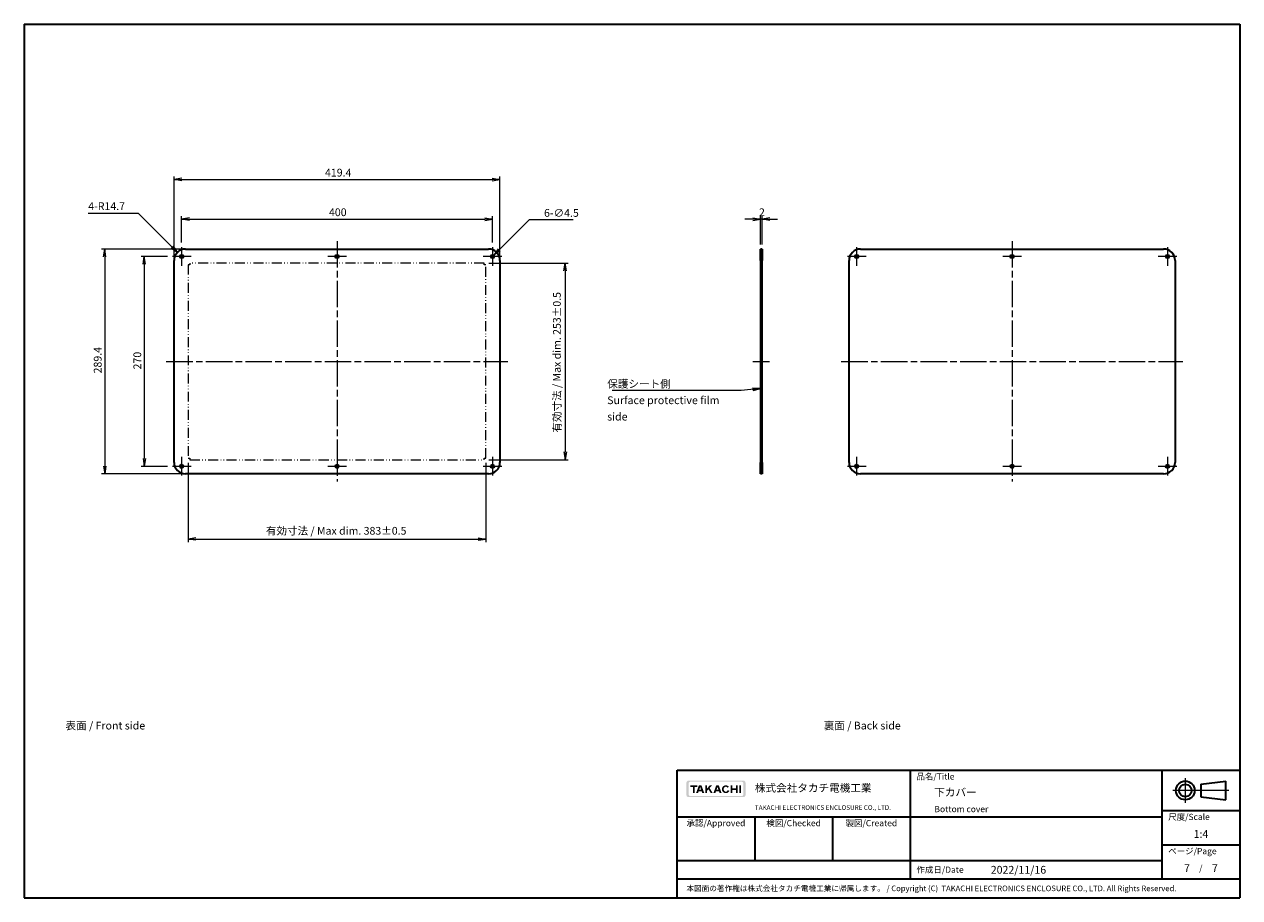
# Model space of a CAD drawing. Units: millimetres. Extents: x 87 to 11486, y 48 to 2015.
# Drawn here: x 9922 to 11486, y 48 to 1172 of the extents above; entities that cross this region are included whole.
import ezdxf
from ezdxf.enums import TextEntityAlignment as Align

# ---------------------------------------------------------------- set-up
doc = ezdxf.new("R2010")
doc.units = ezdxf.units.MM
doc.header["$LTSCALE"] = 6
doc.linetypes.add('CHAIN', pattern=[0.35429999999999995, 0.2362, -0.0295, 0.0591, -0.0295])
doc.linetypes.add('DASH_DOUBLE_DOT', pattern=[0.43979999999999997, 0.24, -0.06, 0.0098, -0.06, 0.01, -0.06])
doc.layers.get('Defpoints').update_dxf_attribs({"lineweight": 25})
for name, color, linetype, lineweight in [('Border (ISO)', 7, 'Continuous', 35), ('Center Mark (ISO)', 131, 'Continuous', 18), ('Centerline (ISO)', 131, 'Continuous', 18), ('Dimension (ISO)', 7, 'Continuous', 18), ('Dimension (ISO) @ 1', 7, 'Continuous', 18), ('Hatch (ISO)', 1, 'Continuous', 18), ('Sketch Geometry (ISO)', 7, 'Continuous', 18), ('Symbol (ISO)', 7, 'Continuous', 18), ('Symbol (ISO) @ 1', 7, 'Continuous', 18), ('Title (ISO)', 7, 'Continuous', 35), ('Visible (ISO)', 7, 'Continuous', 35), ('Visible Narrow (ISO)', 7, 'Continuous', 25)]:
    doc.layers.add(name, color=color, linetype=linetype, lineweight=lineweight)
doc.styles.add('Note Text (TK)', font='MS PGothic.ttf')
doc.styles.add('文字スタイル40', font='MS PGothic.ttf')
doc.styles.add('文字スタイル67', font='arial.ttf')
doc.dimstyles.new('Default - Method 1b (TK)', dxfattribs={"dimscale": 6, "dimtxt": 2.5, "dimasz": 2.5, "dimexe": 1, "dimexo": 1.499999999999999, "dimgap": 1, "dimtad": 1, "dimdsep": 46, "dimtxsty": 'Note Text (TK)', "dimblk": 'OPEN', "dimcen": 0.09, "dimdle": 5, "dimclrd": 100, "dimclre": 100, "dimclrt": 7, "dimadec": 1, "dimazin": 1, "dimtfac": 1, "dimtmove": 0, "dimatfit": 3, "dimldrblk": 'OPEN', "dimfxl": 1, "dimtolj": 1, "dimlwd": -1, "dimlwe": -1, "dimarcsym": 0})
doc.dimstyles.new('Default - Method 1b (TK)$7', dxfattribs={"dimscale": 6, "dimtxt": 2.5, "dimasz": 2.5, "dimexe": 1, "dimexo": 1.499999999999999, "dimgap": 1, "dimtad": 1, "dimdsep": 46, "dimtxsty": 'Note Text (TK)', "dimblk": 'OPEN', "dimcen": 0.09, "dimdle": 5, "dimclrd": 100, "dimclre": 100, "dimclrt": 7, "dimadec": 1, "dimazin": 1, "dimtfac": 1, "dimtmove": 0, "dimatfit": 3, "dimldrblk": 'OPEN', "dimfxl": 1, "dimtolj": 1, "dimlwd": -1, "dimlwe": -1, "dimarcsym": 0})

# ---------------------------------------------------------------- blocks, each defined once
blk = doc.blocks.new('図面枠 tk図枠')
at = {"layer": 'Border (ISO)'}
for p, q in [((14.49999999999999, 289), (405.4999999999999, 289)), ((14.49999999999999, 289), (14.50000000000001, 8.000000000000007)), ((405.4999999999999, 289), (405.4999999999999, 8.000000000000007)), ((14.50000000000001, 8.000000000000007), (405.4999999999999, 8.000000000000007))]:
    blk.add_line(p, q, dxfattribs=at)
blk = doc.blocks.new('表題欄 tk表題欄')
at = {"layer": 'Hatch (ISO)'}
h = blk.add_hatch(color=256, dxfattribs=at)
edge = h.paths.add_edge_path(flags=0)
edge.add_arc((95.444849922821, 237.346881026017), 0.5958259999999996, 269.9999999999897, 360)
edge.add_line((96.040675922821, 237.3468810260171), (96.04067592282095, 240.7585970260168))
edge.add_arc((95.44484992282096, 240.7585970260169), 0.5958259999999996, 0, 90.0000000000068)
edge.add_line((95.44484992282091, 241.3544230260169), (79.00658192282103, 241.3544230260169))
edge.add_arc((79.00658192282103, 240.7585970260169), 0.5958259999999996, 90, 180)
edge.add_line((78.41075592282102, 240.7585970260168), (78.41075592282081, 237.3468810260171))
edge.add_arc((79.00658192282081, 237.3468810260168), 0.5958259999999996, 180, 270.0000000000205)
edge.add_line((79.00658192282103, 236.7510550260168), (95.44484992282091, 236.751055026017))
edge = h.paths.add_edge_path()
edge.add_line((77.70882392282107, 241.0034570260169), (77.70882392282107, 237.1020210260171))
edge.add_arc((78.41075592282097, 237.102021026017), 0.7019319999998935, 180, 270.000000000008)
edge.add_line((78.41075592282105, 236.4000890260172), (96.04067592282101, 236.4000890260172))
edge.add_arc((96.040675922821, 237.102021026017), 0.7019319999998921, 270, 360)
edge.add_line((96.7426079228209, 237.1020210260171), (96.74260792282098, 241.0034570260169))
edge.add_arc((96.04067592282107, 241.003457026017), 0.7019319999998921, 0, 90.00000000000873)
edge.add_line((96.04067592282095, 241.705389026017), (78.41075592282105, 241.7053890260169))
edge.add_arc((78.41075592282105, 241.0034570260169), 0.7019319999999984, 90.00000000000072, 180)
for points in [[(78.94128592282102, 240.1954190260171), (78.94128592282102, 239.7056990260171), (79.79013392282097, 239.7056990260171), (79.79013392282097, 237.7060090260171), (80.37779792282102, 237.7060090260171), (80.37779792282102, 239.7056990260171), (81.22664592282104, 239.7056990260171), (81.22664592282104, 240.1954190260171)], [(85.55355153134052, 237.7060090260171), (84.81294043548178, 238.9396854897348), (84.28739592282106, 238.3724785432585), (84.28739592282106, 237.7060090260171), (83.76502792282103, 237.7060090260171), (83.76502792282103, 240.1954190260171), (84.28739592282106, 240.1954190260171), (84.28739592282106, 239.1472136578642), (85.2586086041826, 240.1954190260171), (85.97643794456017, 240.1954190260171), (85.18872726044239, 239.3452627384302), (86.172817922821, 237.7060090260171)], [(91.96090243223207, 240.1954190260171), (91.96090243223207, 237.7060090260171), (92.4791894322321, 237.7060090260171), (92.4791894322321, 238.7058540260171), (93.63819343223211, 238.7058540260171), (93.63819343223211, 237.7060090260171), (94.15648043223207, 237.7060090260171), (94.15648043223207, 240.1954190260171), (93.63819343223211, 240.1954190260171), (93.63819343223211, 239.195574026017), (92.4791894322321, 239.195574026017), (92.4791894322321, 240.1954190260171)], [(94.71149643223212, 240.1954190260171), (94.71149643223212, 237.7060090260171), (95.2338644322322, 237.7060090260171), (95.2338644322322, 240.1954190260171)]]:
    blk.add_hatch(color=256, dxfattribs=at).paths.add_polyline_path(points)
h = blk.add_hatch(color=256, dxfattribs=at)
h.paths.add_polyline_path([(82.45967999495221, 238.7589070260171), (81.8218998506899, 238.7589070260171), (82.14078992282104, 239.627313026017)], flags=0)
h.paths.add_polyline_path([(82.64850318183746, 238.2447010260171), (81.63307666380464, 238.2447010260171), (81.43526189659153, 237.7060090260171), (80.81854592282102, 237.7060090260171), (81.73268992282102, 240.1954190260171), (82.54888992282102, 240.1954190260171), (83.46303392282098, 237.7060090260171), (82.84631794905052, 237.7060090260171)])
h = blk.add_hatch(color=256, dxfattribs=at)
h.paths.add_polyline_path([(87.39654585068993, 238.7589070260171), (88.03432599495216, 238.7589070260171), (87.71543592282107, 239.627313026017)], flags=0)
h.paths.add_polyline_path([(87.00990789659151, 237.7060090260171), (87.20772266380467, 238.2447010260171), (88.22314918183736, 238.2447010260171), (88.42096394905047, 237.7060090260171), (89.03767992282091, 237.7060090260171), (88.123535922821, 240.1954190260171), (87.30733592282104, 240.1954190260171), (86.39319192282105, 237.7060090260171)])
h = blk.add_hatch(color=256, dxfattribs=at)
edge = h.paths.add_edge_path()
edge.add_arc((90.39257192282079, 238.9507140260171), 1.273272000000011, 38.55054079078439, 336.5820184016556)
edge.add_line((91.56096443223191, 238.4446700260172), (91.04202846323602, 238.6694270587604))
edge.add_ellipse((90.392571922821, 238.9507140260171), major_axis=(0, -0.7998759999999119), ratio=0.8673469387756529, start_angle=128.5505407907963, end_angle=426.582018401653, ccw=False)
edge.add_line((90.96328818027123, 239.4055047731898), (91.38834540645578, 239.7442231660233))
at = {"layer": 'Title (ISO)'}
for p, q in [((74.70882392282105, 245.052739026017), (255.7088239228211, 245.052739026017)), ((74.70882392282105, 204.052739026017), (74.70882392282105, 245.052739026017)), ((149.7088239228211, 245.052739026017), (149.7088239228211, 210.052739026017)), ((230.7088239228211, 245.052739026017), (230.7088239228211, 210.052739026017)), ((255.7088239228211, 245.052739026017), (255.7088239228211, 204.052739026017)), ((243.2088239228211, 240.552739026017), (251.2088239228211, 241.552739026017)), ((243.2088239228211, 240.552739026017), (243.2088239228211, 236.552739026017)), ((251.2088239228211, 235.552739026017), (251.2088239228211, 241.552739026017)), ((243.2088239228211, 236.552739026017), (251.2088239228211, 235.552739026017)), ((230.7088239228211, 232.052739026017), (255.7088239228211, 232.052739026017)), ((74.70882392282105, 230.052739026017), (230.7088239228211, 230.0527390260171)), ((99.70882392282105, 230.052739026017), (99.70882392282108, 216.052739026017)), ((124.708823922821, 230.052739026017), (124.708823922821, 216.052739026017)), ((230.7088239228211, 221.052739026017), (255.7088239228211, 221.052739026017)), ((74.70882392282105, 216.052739026017), (230.7088239228211, 216.052739026017)), ((255.7088239228211, 210.052739026017), (74.70882392282105, 210.052739026017)), ((74.70882392282105, 204.052739026017), (255.7088239228211, 204.052739026017))]:
    blk.add_line(p, q, dxfattribs=at)
at = {"layer": 'Title (ISO)', "color": 4, "linetype": 'CHAIN', "lineweight": 18, "ltscale": 8.889559745788574}
blk.add_line((238.2088239228211, 242.5527390260171), (238.2088239228211, 234.552739026017), dxfattribs=at)
at = {"layer": 'Title (ISO)', "color": 4, "linetype": 'CHAIN', "lineweight": 18, "ltscale": 20.00163269042969}
blk.add_line((252.2088239228211, 238.552739026017), (234.2088239228211, 238.552739026017), dxfattribs=at)
at = {"layer": 'Title (ISO)'}
for radius in [3, 2]:
    blk.add_circle((238.2088239228211, 238.5527390260171), radius, dxfattribs=at)
at = {"layer": 'Title (ISO)', "color": 1, "char_height": 2.000000029802322, "line_spacing_factor": 1.5, "style": 'Note Text (TK)'}
for s, insert, attachment_point in [('\\fＭＳ Ｐゴシック|b0|i0;{\\H2.0000;品名/Title}', (151.708823922821, 243.052739026017), 4), ('\\fＭＳ Ｐゴシック|b0|i0;{\\H2.0000;尺度/Scale}', (232.7088239228211, 230.052739026017), 4), ('\\fＭＳ Ｐゴシック|b0|i0;{\\H2.0000;承認/Approved}', (87.20882392282105, 228.052739026017), 5), ('\\fＭＳ Ｐゴシック|b0|i0;{\\H2.0000;検図/Checked}', (112.208823922821, 228.0527390260171), 5), ('\\fＭＳ Ｐゴシック|b0|i0;{\\H2.0000;製図/Created}', (137.208823922821, 228.052739026017), 5), ('\\fＭＳ Ｐゴシック|b0|i0;{\\H2.0000;ページ/Page}', (232.7088239228211, 219.052739026017), 4), ('\\fＭＳ Ｐゴシック|b0|i0;{\\H2.0000;作成日/Date}', (151.708823922821, 213.052739026017), 4)]:
    blk.add_mtext(s, dxfattribs=dict(at, insert=insert, attachment_point=attachment_point))
at = {"layer": 'Title (ISO)', "color": 7, "line_spacing_factor": 1.5, "style": 'Note Text (TK)'}
for s, insert, char_height, attachment_point in [('株式会社タカチ電機工業', (99.74260792282095, 239.052739026017), 2.5, 4), ('\\fArial|b0|i0;{\\H1.4986;TAKACHI ELECTRONICS ENCLOSURE CO., LTD.}', (99.74260792282095, 233.052739026017), 1.49859994649887, 4), ('\\fＭＳ Ｐゴシック|b0|i0;{\\H2.0000;/}', (243.2088239228211, 213.5527390260171), 2.000000029802322, 5), ('\\fＭＳ Ｐゴシック|b0|i0;{\\H1.8000;本図面の著作権は株式会社タカチ電機工業に帰属します。 / Copyright (C)\xa0 TAKACHI ELECTRONICS ENCLOSURE CO., LTD. All Rights Reserved.}', (77.70882392282107, 207.052739026017), 1.800000071525573, 4)]:
    blk.add_mtext(s, dxfattribs=dict(at, insert=insert, char_height=char_height, attachment_point=attachment_point))
at = {"layer": 'Title (ISO)', "color": 7}
for tag, p, height, style in [('<品名>_001', (157.5383693773665, 236.7885344805625), 2.5, 'Note Text (TK)'), ('<Title>_001', (157.708823922821, 231.5520568828656), 2.000000029802322, '文字スタイル67'), ('<型番>_001', (157.6576875571527, 219.9930798731327), 3.000000119209289, '文字スタイル40'), ('<総ページ数>_001', (246.7926307410029, 212.302739026017), 2.5, 'Note Text (TK)'), ('作成日_001', (175.5895057410029, 211.7814322078352), 2.5, 'Note Text (TK)'), ('<ページ_No.>_001', (237.9488807410029, 212.302739026017), 2.5, 'Note Text (TK)')]:
    blk.add_attdef(tag, p, '', height=height, dxfattribs=dict(at, style=style))
at = {"layer": 'Title (ISO)', "color": 7, "style": 'Note Text (TK)'}
for tag, p in [('<尺度>', (243.2088239228211, 224.552739026017)), ('<部品サイズ>', (112.208823922821, 213.052739026017))]:
    blk.add_attdef(tag, text='', height=2.5, dxfattribs=at).set_placement(p, align=Align.MIDDLE_CENTER)
blk = doc.blocks.new('_Open')
at = {"color": 0, "linetype": 'ByBlock', "lineweight": -2}
for p, q in [((-1, 0.1666666666666666), (0, 0)), ((-1, -0.1666666666666666), (0, 0)), ((0, 0), (-1, 0))]:
    blk.add_line(p, q, dxfattribs=at)
blk = doc.blocks.new('*D148')
at = {"layer": 'Defpoints', "color": 0}
for p in [(10524.43099065703, 921.1117332111847), (10124.43099065703, 885.3617332111847), (10524.43099065703, 885.3617332111847)]:
    blk.add_point(p, dxfattribs=at)
at = {"layer": 'Dimension (ISO)', "color": 100}
for p, q in [((10124.43099065703, 891.3617332111845), (10124.43099065703, 925.1117332111846)), ((10524.43099065703, 891.3617332111845), (10524.43099065703, 925.1117332111846)), ((10134.43099065703, 921.1117332111847), (10514.43099065703, 921.1117332111847))]:
    blk.add_line(p, q, dxfattribs=at)
at = {"layer": 'Dimension (ISO)', "color": 100, "xscale": 10, "yscale": 10, "zscale": 10, "rotation": 180}
blk.add_blockref('_Open', (10124.43099065703, 921.1117332111847), dxfattribs=at)
at = {"layer": 'Dimension (ISO)', "color": 100, "xscale": 10, "yscale": 10, "zscale": 10}
blk.add_blockref('_Open', (10524.43099065703, 921.1117332111847), dxfattribs=at)
at = {"layer": 'Dimension (ISO)', "color": 7, "insert": (10314.0332633843, 930.1117332111846), "char_height": 10, "attachment_point": 4, "style": 'Note Text (TK)'}
blk.add_mtext('\\A1;400', dxfattribs=at)
blk = doc.blocks.new('*D149')
at = {"layer": 'Defpoints', "color": 0}
for p in [(10534.13099065703, 972.1117332111846), (10114.73099065703, 868.1117332111845), (10534.13099065703, 868.1117332111845)]:
    blk.add_point(p, dxfattribs=at)
at = {"layer": 'Dimension (ISO)', "color": 100}
for p, q in [((10114.73099065703, 874.1117332111846), (10114.73099065703, 976.1117332111846)), ((10124.73099065703, 972.1117332111846), (10524.13099065703, 972.1117332111846)), ((10534.13099065703, 874.1117332111846), (10534.13099065703, 976.1117332111846))]:
    blk.add_line(p, q, dxfattribs=at)
at = {"layer": 'Dimension (ISO)', "color": 100, "xscale": 10, "yscale": 10, "zscale": 10, "rotation": 180}
blk.add_blockref('_Open', (10114.73099065703, 972.1117332111846), dxfattribs=at)
at = {"layer": 'Dimension (ISO)', "color": 100, "xscale": 10, "yscale": 10, "zscale": 10}
blk.add_blockref('_Open', (10534.13099065703, 972.1117332111846), dxfattribs=at)
at = {"layer": 'Dimension (ISO)', "color": 7, "insert": (10308.89121792976, 981.1117332111846), "char_height": 10, "attachment_point": 4, "style": 'Note Text (TK)'}
blk.add_mtext('\\A1;419.4', dxfattribs=at)
blk = doc.blocks.new('*D150')
at = {"layer": 'Defpoints', "color": 0}
for p in [(10119.03652097358, 878.5062028946257), (10129.43099065702, 868.1117332111808)]:
    blk.add_point(p, dxfattribs=at)
at = {"layer": 'Dimension (ISO)', "color": 100}
for p, q in [((10004.27784222241, 928.982201497577), (10068.56052237067, 928.982201497576)), ((10068.56052237067, 928.982201497576), (10111.96545316172, 885.5772707064934))]:
    blk.add_line(p, q, dxfattribs=at)
at = {"layer": 'Dimension (ISO)', "color": 100, "xscale": 10, "yscale": 10, "zscale": 10, "rotation": 314.99999999998}
blk.add_blockref('_Open', (10119.03652097358, 878.5062028946257), dxfattribs=at)
at = {"layer": 'Dimension (ISO)', "color": 7, "insert": (10004.27784222241, 937.9622014975762), "char_height": 10, "attachment_point": 4, "style": 'Note Text (TK)'}
blk.add_mtext('\\A1;\\fＭＳ Ｐゴシック|b0|i0;{\\H9.9600;4-R14.7}', dxfattribs=at)
blk = doc.blocks.new('*D151')
at = {"layer": 'Defpoints', "color": 0}
for p in [(10112.18099065703, 873.111733211185), (10076.43099065703, 603.1117332111849), (10112.18099065703, 603.1117332111849)]:
    blk.add_point(p, dxfattribs=at)
at = {"layer": 'Dimension (ISO)', "color": 100}
for p, q in [((10106.18099065703, 873.111733211185), (10072.43099065703, 873.111733211185)), ((10076.43099065703, 863.111733211185), (10076.43099065703, 613.1117332111849)), ((10106.18099065703, 603.1117332111849), (10072.43099065703, 603.1117332111849))]:
    blk.add_line(p, q, dxfattribs=at)
at = {"layer": 'Dimension (ISO)', "color": 100, "xscale": 10, "yscale": 10, "zscale": 10}
for p, rotation in [((10076.43099065703, 873.111733211185), 90), ((10076.43099065703, 603.1117332111849), 270)]:
    blk.add_blockref('_Open', p, dxfattribs=dict(at, rotation=rotation))
at = {"layer": 'Dimension (ISO)', "color": 7, "insert": (10067.43099065703, 727.8276423020938), "char_height": 10, "attachment_point": 4, "rotation": 90, "style": 'Note Text (TK)'}
blk.add_mtext('\\A1;270', dxfattribs=at)
blk = doc.blocks.new('*D152')
at = {"layer": 'Defpoints', "color": 0}
for p in [(10129.43099065703, 882.8117332111858), (10025.43099065703, 593.4117332111878), (10129.43099065703, 593.4117332111878)]:
    blk.add_point(p, dxfattribs=at)
at = {"layer": 'Dimension (ISO)', "color": 100}
for p, q in [((10123.43099065703, 882.8117332111858), (10021.43099065703, 882.8117332111858)), ((10025.43099065703, 872.8117332111859), (10025.43099065703, 603.4117332111877)), ((10123.43099065703, 593.4117332111878), (10021.43099065703, 593.4117332111878))]:
    blk.add_line(p, q, dxfattribs=at)
at = {"layer": 'Dimension (ISO)', "color": 100, "xscale": 10, "yscale": 10, "zscale": 10}
for p, rotation in [((10025.43099065703, 882.8117332111858), 90), ((10025.43099065703, 593.4117332111878), 270)]:
    blk.add_blockref('_Open', p, dxfattribs=dict(at, rotation=rotation))
at = {"layer": 'Dimension (ISO)', "color": 7, "insert": (10016.43099065703, 722.6855968475483), "char_height": 10, "attachment_point": 4, "rotation": 90, "style": 'Note Text (TK)'}
blk.add_mtext('\\A1;289.4', dxfattribs=at)
blk = doc.blocks.new('*D153')
at = {"layer": 'Defpoints', "color": 0}
for p in [(10132.93099065703, 613.6117332111846), (10515.93099065703, 613.6117332111846), (10515.93099065703, 509.6117332111846)]:
    blk.add_point(p, dxfattribs=at)
at = {"layer": 'Dimension (ISO)', "color": 100}
for p, q in [((10132.93099065703, 607.6117332111846), (10132.93099065703, 505.6117332111845)), ((10515.93099065703, 607.6117332111846), (10515.93099065703, 505.6117332111845)), ((10142.93099065703, 509.6117332111846), (10505.93099065703, 509.6117332111846))]:
    blk.add_line(p, q, dxfattribs=at)
at = {"layer": 'Dimension (ISO)', "color": 100, "xscale": 10, "yscale": 10, "zscale": 10, "rotation": 180}
blk.add_blockref('_Open', (10132.93099065703, 509.6117332111846), dxfattribs=at)
at = {"layer": 'Dimension (ISO)', "color": 100, "xscale": 10, "yscale": 10, "zscale": 10}
blk.add_blockref('_Open', (10515.93099065703, 509.6117332111846), dxfattribs=at)
at = {"layer": 'Dimension (ISO)', "color": 7, "insert": (10232.86689974794, 520.1762786657301), "char_height": 10, "attachment_point": 4, "style": 'Note Text (TK)'}
blk.add_mtext('\\A1;\\fＭＳ Ｐゴシック|b0|i0;{\\H9.9600;有効寸法 / Max dim. 383±0.5}', dxfattribs=at)
blk = doc.blocks.new('*D154')
at = {"layer": 'Defpoints', "color": 0}
for p in [(10513.93099065703, 864.6117332111851), (10513.93099065703, 611.6117332111849), (10617.93099065703, 611.6117332111849)]:
    blk.add_point(p, dxfattribs=at)
at = {"layer": 'Dimension (ISO)', "color": 100}
for p, q in [((10519.93099065703, 864.6117332111851), (10621.93099065703, 864.6117332111851)), ((10617.93099065703, 854.6117332111851), (10617.93099065703, 621.6117332111849)), ((10519.93099065703, 611.6117332111849), (10621.93099065703, 611.6117332111849))]:
    blk.add_line(p, q, dxfattribs=at)
at = {"layer": 'Dimension (ISO)', "color": 100, "xscale": 10, "yscale": 10, "zscale": 10}
for p, rotation in [((10617.93099065703, 864.6117332111851), 90), ((10617.93099065703, 611.6117332111849), 270)]:
    blk.add_blockref('_Open', p, dxfattribs=dict(at, rotation=rotation))
at = {"layer": 'Dimension (ISO)', "color": 7, "insert": (10607.36644520248, 646.5476423020937), "char_height": 10, "attachment_point": 4, "rotation": 90, "style": 'Note Text (TK)'}
blk.add_mtext('\\A1;\\fＭＳ Ｐゴシック|b0|i0;{\\H9.9600;有効寸法 / Max dim. 253±0.5}', dxfattribs=at)
blk = doc.blocks.new('*D155')
at = {"layer": 'Defpoints', "color": 0}
for p in [(10522.84000039936, 871.5207429535167), (10526.0219809147, 874.702723468853)]:
    blk.add_point(p, dxfattribs=at)
at = {"layer": 'Dimension (ISO)', "color": 100}
for p, q in [((10571.56956204654, 920.2503046006423), (10533.09304872657, 881.7737912807142)), ((10628.4506077196, 920.2503046006423), (10571.56956204654, 920.2503046006423)), ((10524.07099065703, 873.1117332111853), (10524.79099065703, 873.1117332111862)), ((10524.43099065703, 872.7517332111856), (10524.43099065703, 873.471733211185))]:
    blk.add_line(p, q, dxfattribs=at)
at = {"layer": 'Dimension (ISO)', "color": 100, "xscale": 10, "yscale": 10, "zscale": 10, "rotation": 224.9999999999673}
blk.add_blockref('_Open', (10526.0219809147, 874.702723468853), dxfattribs=at)
at = {"layer": 'Dimension (ISO)', "color": 7, "insert": (10590.81765317415, 929.2303046006422), "char_height": 10, "attachment_point": 4, "style": 'Note Text (TK)'}
blk.add_mtext('\\A1;\\fＭＳ Ｐゴシック|b0|i0;{\\H9.9600;6-∅4.5}', dxfattribs=at)
blk = doc.blocks.new('*D156')
at = {"layer": 'Defpoints', "color": 0}
for p in [(10869.29545738359, 921.1117332111847), (10869.29545738359, 882.8117332111854), (10871.29545738359, 882.8117332111854)]:
    blk.add_point(p, dxfattribs=at)
at = {"layer": 'Dimension (ISO)', "color": 100}
for p, q in [((10869.29545738359, 888.8117332111854), (10869.29545738359, 925.1117332111846)), ((10871.29545738359, 888.8117332111854), (10871.29545738359, 925.1117332111846)), ((10859.29545738359, 921.1117332111847), (10849.29545738359, 921.1117332111847)), ((10871.29545738359, 921.1117332111847), (10869.29545738359, 921.1117332111847)), ((10881.29545738359, 921.1117332111847), (10891.29545738359, 921.1117332111847))]:
    blk.add_line(p, q, dxfattribs=at)
at = {"layer": 'Dimension (ISO)', "color": 100, "xscale": 10, "yscale": 10, "zscale": 10}
blk.add_blockref('_Open', (10869.29545738359, 921.1117332111847), dxfattribs=at)
at = {"layer": 'Dimension (ISO)', "color": 100, "xscale": 10, "yscale": 10, "zscale": 10, "rotation": 180}
blk.add_blockref('_Open', (10871.29545738359, 921.1117332111847), dxfattribs=at)
at = {"layer": 'Dimension (ISO)', "color": 7, "insert": (10867.39773011086, 930.1117332111846), "char_height": 10, "attachment_point": 4, "style": 'Note Text (TK)'}
blk.add_mtext('\\A1;2', dxfattribs=at)

msp = doc.modelspace()

# ---------------------------------------------------------------- linework, layer by layer
at = {"layer": 'Center Mark (ISO)', "linetype": 'CHAIN', "ltscale": 6.806045532226562}
for p, q in [((10124.43099065703, 885.3617332111847), (10124.43099065703, 860.8617332111846)), ((10324.43099065703, 885.3617332111847), (10324.43099065703, 860.8617332111846)), ((10524.43099065703, 885.3617332111847), (10524.43099065703, 860.8617332111846)), ((10993.06819016485, 885.3617332111847), (10993.06819016485, 860.8617332111846)), ((11193.06819016485, 885.3617332111847), (11193.06819016485, 860.8617332111846)), ((11393.06819016485, 885.3617332111847), (11393.06819016485, 860.8617332111846)), ((10136.68099065703, 873.1117332111846), (10112.18099065703, 873.1117332111846)), ((10336.68099065703, 873.1117332111846), (10312.18099065703, 873.1117332111846)), ((10536.68099065703, 873.1117332111846), (10512.18099065703, 873.1117332111846)), ((11005.31819016485, 873.1117332111846), (10980.81819016486, 873.1117332111846)), ((11205.31819016485, 873.1117332111846), (11180.81819016485, 873.1117332111846)), ((11405.31819016485, 873.1117332111846), (11380.81819016485, 873.1117332111846)), ((10124.43099065703, 615.3617332111846), (10124.43099065703, 590.8617332111846)), ((10324.43099065703, 615.3617332111846), (10324.43099065703, 590.8617332111846)), ((10524.43099065703, 615.3617332111846), (10524.43099065703, 590.8617332111846)), ((10993.06819016485, 615.3617332111846), (10993.06819016485, 590.8617332111846)), ((11193.06819016485, 615.3617332111846), (11193.06819016485, 590.8617332111846)), ((11393.06819016485, 615.3617332111846), (11393.06819016485, 590.8617332111846)), ((10136.68099065703, 603.1117332111846), (10112.18099065703, 603.1117332111846)), ((10336.68099065703, 603.1117332111846), (10312.18099065703, 603.1117332111846)), ((10536.68099065703, 603.1117332111846), (10512.18099065703, 603.1117332111846)), ((11005.31819016485, 603.1117332111846), (10980.81819016486, 603.1117332111846)), ((11205.31819016485, 603.1117332111846), (11180.81819016485, 603.1117332111846)), ((11405.31819016485, 603.1117332111846), (11380.81819016485, 603.1117332111846))]:
    msp.add_line(p, q, dxfattribs=at)
at = {"layer": 'Centerline (ISO)', "linetype": 'CHAIN', "ltscale": 23.99096870422363}
for p, q in [((10324.43099065703, 892.8117332111852), (10324.43099065703, 583.4117332111875)), ((11193.06819016485, 892.8117332111852), (11193.06819016485, 583.4117332111875)), ((10104.73099065703, 738.1117332111846), (10544.13099065703, 738.1117332111846)), ((10973.36819016485, 738.1117332111846), (11412.76819016485, 738.1117332111846))]:
    msp.add_line(p, q, dxfattribs=at)
at = {"layer": 'Centerline (ISO)', "linetype": 'CHAIN', "ltscale": 6.111540794372558}
msp.add_line((10859.29545738359, 738.1117332111846), (10881.29545738359, 738.1117332111846), dxfattribs=at)
at = {"layer": 'Sketch Geometry (ISO)', "color": 4, "linetype": 'DASH_DOUBLE_DOT', "lineweight": 18, "ltscale": 0.4474907219409943}
for p, q in [((10134.93099065703, 862.6117332111846), (10132.93099065703, 862.6117332111846)), ((10134.93099065703, 864.6117332111845), (10134.93099065703, 862.6117332111846)), ((10513.93099065703, 862.6117332111846), (10513.93099065703, 864.6117332111845)), ((10515.93099065703, 862.6117332111846), (10513.93099065703, 862.6117332111846)), ((10132.93099065703, 613.6117332111846), (10134.93099065703, 613.6117332111846)), ((10134.93099065703, 613.6117332111846), (10134.93099065703, 611.6117332111846)), ((10513.93099065703, 611.6117332111846), (10513.93099065703, 613.6117332111846)), ((10513.93099065703, 613.6117332111846), (10515.93099065703, 613.6117332111846))]:
    msp.add_line(p, q, dxfattribs=at)
at = {"layer": 'Sketch Geometry (ISO)', "color": 4, "linetype": 'DASH_DOUBLE_DOT', "lineweight": 18, "ltscale": 8.84635066986084}
for p, q in [((10132.93099065703, 862.6117332111846), (10132.93099065703, 613.6117332111846)), ((10515.93099065703, 613.6117332111846), (10515.93099065703, 862.6117332111846))]:
    msp.add_line(p, q, dxfattribs=at)
at = {"layer": 'Sketch Geometry (ISO)', "color": 4, "linetype": 'DASH_DOUBLE_DOT', "lineweight": 18, "ltscale": 8.976617813110352}
for p, q in [((10513.93099065703, 864.6117332111845), (10134.93099065703, 864.6117332111845)), ((10134.93099065703, 611.6117332111846), (10513.93099065703, 611.6117332111846))]:
    msp.add_line(p, q, dxfattribs=at)
at = {"layer": 'Visible (ISO)'}
for p, q in [((10129.43099065703, 882.8117332111854), (10519.43099065703, 882.8117332111854)), ((10871.29545738359, 882.8117332111854), (10869.29545738359, 882.8117332111854)), ((10869.29545738359, 868.1117332111845), (10869.29545738359, 882.8117332111854)), ((10871.29545738359, 882.8117332111854), (10871.29545738359, 868.1117332111845)), ((10998.06819016486, 882.8117332111854), (11388.06819016485, 882.8117332111854)), ((10114.73099065703, 608.1117332111846), (10114.73099065703, 868.1117332111845)), ((10534.13099065703, 868.1117332111845), (10534.13099065703, 608.1117332111846)), ((10869.29545738359, 868.1117332111845), (10869.29545738359, 608.1117332111846)), ((10871.29545738359, 608.1117332111846), (10871.29545738359, 868.1117332111845)), ((10983.36819016485, 608.1117332111846), (10983.36819016485, 868.1117332111845)), ((11402.76819016486, 868.1117332111845), (11402.76819016486, 608.1117332111846)), ((10869.29545738359, 593.4117332111875), (10869.29545738359, 608.1117332111846)), ((10871.29545738359, 608.1117332111846), (10871.29545738359, 593.4117332111875)), ((10519.43099065703, 593.4117332111875), (10129.43099065703, 593.4117332111875)), ((10871.29545738359, 593.4117332111875), (10869.29545738359, 593.4117332111875)), ((11388.06819016485, 593.4117332111875), (10998.06819016486, 593.4117332111875))]:
    msp.add_line(p, q, dxfattribs=at)
for centre in [(10124.43099065703, 873.1117332111846), (10324.43099065703, 873.1117332111846), (10524.43099065703, 873.1117332111846), (10993.06819016485, 873.1117332111846), (11193.06819016485, 873.1117332111846), (11393.06819016485, 873.1117332111846), (10124.43099065703, 603.1117332111846), (10324.43099065703, 603.1117332111846), (10524.43099065703, 603.1117332111846), (10993.06819016485, 603.1117332111846), (11193.06819016485, 603.1117332111846), (11393.06819016485, 603.1117332111846)]:
    msp.add_circle(centre, 2.249999999999997, dxfattribs=at)
for centre, radius, start, end in [((10129.43099065703, 868.1117332111845), 14.69999999999997, 90, 180), ((10519.43099065703, 868.1117332111845), 14.69999999999993, 0, 90), ((10998.06819016486, 868.1117332111845), 14.69999999999993, 90, 180), ((11388.06819016485, 868.1117332111845), 14.69999999999997, 0, 90), ((10129.43099065703, 608.1117332111846), 14.69999999999997, 180, 270), ((10519.43099065703, 608.1117332111846), 14.69999999999998, 270, 0), ((10998.06819016486, 608.1117332111846), 14.69999999999998, 180, 270), ((11388.06819016485, 608.1117332111846), 14.69999999999997, 270, 0)]:
    msp.add_arc(centre, radius, start, end, dxfattribs=at)
at = {"layer": 'Visible Narrow (ISO)'}
for p, q in [((10871.29545738359, 868.1117332111845), (10869.29545738359, 868.1117332111845)), ((10871.29545738359, 608.1117332111846), (10869.29545738359, 608.1117332111846))]:
    msp.add_line(p, q, dxfattribs=at)

# ---------------------------------------------------------------- block references
at = {"xscale": 4, "yscale": 4, "zscale": 4}
msp.add_blockref('図面枠 tk図枠', (9864, 16.00000000000568), dxfattribs=at)
ref = msp.add_blockref('表題欄 tk表題欄', (10463.16470430871, -768.210956104065), dxfattribs=dict(xscale=4, yscale=4, zscale=4))
ref.add_attrib('<品名>_001', '下カバー', (11092.92045454545, 178.6875000000057), dxfattribs={"layer": 'Title (ISO)', "color": 7, "height": 10, "style": 'Note Text (TK)'})
ref.add_attrib('<尺度>_001', '1:4', (11426.71022727273, 125.0000000000057), dxfattribs={"layer": 'Title (ISO)', "color": 7, "height": 10, "style": 'Note Text (TK)'})
ref.add_attrib('作成日_001', '2022/11/16', (11165.66477272727, 78.91477272727842), dxfattribs={"layer": 'Title (ISO)', "color": 7, "height": 10, "style": 'Note Text (TK)'})
ref.add_attrib('<Title>_001', 'Bottom cover', (11093.18144609967, 158.0654842524273), dxfattribs={"layer": 'Title (ISO)', "color": 7, "height": 8.00000011920929, "style": '文字スタイル67'})
ref.add_attrib('<ページ_No.>_001', '7', (11414.33522727272, 81.00000000000568), dxfattribs={"layer": 'Title (ISO)', "color": 7, "height": 10, "style": 'Note Text (TK)'})
ref.add_attrib('<総ページ数>_001', '7', (11450.33522727272, 81.00000000000568), dxfattribs={"layer": 'Title (ISO)', "color": 7, "height": 10, "style": 'Note Text (TK)'})

# ---------------------------------------------------------------- texts
at = {"layer": 'Symbol (ISO)', "color": 7, "char_height": 10, "style": 'Note Text (TK)'}
for s, insert, width, attachment_point, line_spacing_factor in [('\\fＭＳ Ｐゴシック|b0|i0;保護シート側\\P\\fＭＳ Ｐゴシック|b0|i0;Surface protective film side', (10672.09319161196, 714.2876665957722), 172.3976707458496, 1, 1.265217423439025), ('\\fＭＳ Ｐゴシック|b0|i0;裏面 / Back side', (10950.68182099614, 269.4734526678642), 107.1345043182373, 4, 1.5)]:
    msp.add_mtext(s, dxfattribs=dict(at, insert=insert, width=width, attachment_point=attachment_point, line_spacing_factor=line_spacing_factor))
at = {"layer": 'Symbol (ISO)', "color": 7, "insert": (9974.971498583094, 269.4734526678642), "char_height": 10, "attachment_point": 4, "line_spacing_factor": 1.5, "style": 'Note Text (TK)'}
msp.add_mtext('\\fＭＳ Ｐゴシック|b0|i0;表面 / Front side', dxfattribs=at)

# ---------------------------------------------------------------- dimensions: what is measured, and where the dimension line sits
at = {"layer": 'Dimension (ISO) @ 1', "color": 100}
dim = msp.add_linear_dim(base=(10534.13099065703, 972.1117332111846), p1=(10114.73099065703, 868.1117332111845), p2=(10534.13099065703, 868.1117332111845), dimstyle='Default - Method 1b (TK)', override={"dimscale": 1, "dimtxt": 10, "dimasz": 10, "dimexe": 4, "dimexo": 5.999999999999999, "dimgap": 4, "dimdec": 2, "dimcen": 0.36, "dimtol": 0, "dimlim": 0, "dimtp": 0, "dimtm": 0, "dimtdec": 2, "dimtix": 0, "dimtofl": 0, "dimtmove": 0, "dimatfit": 1}, dxfattribs=at)
dim.commit()
dim.dimension.update_dxf_attribs({"geometry": '*D149', "text_midpoint": (10324.43099065703, 972.1117332111846), "dimtype": 128})
dim = msp.add_radius_dim(center=(10129.43099065702, 868.1117332111808), mpoint=(10119.03652097358, 878.5062028946257), text='\\fＭＳ Ｐゴシック|b0|i0;{\\H9.9600;4-<>}', dimstyle='Default - Method 1b (TK)', override={"dimscale": 1, "dimtxt": 10, "dimasz": 10, "dimexe": 4, "dimexo": 5.999999999999999, "dimgap": 4, "dimtih": 1, "dimtoh": 1, "dimdec": 2, "dimlfac": 0.9999999999999575, "dimcen": 0, "dimtol": 0, "dimlim": 0, "dimtp": 0, "dimtm": 0, "dimtdec": 2, "dimtix": 0, "dimtofl": 0, "dimtmove": 0, "dimatfit": 3}, dxfattribs=at)
dim.commit()
dim.dimension.update_dxf_attribs({"geometry": '*D150', "text_midpoint": (10027.6781831315, 928.982201497576), "dimtype": 132})
for base, p1, p2, angle, override, picture, middle in [((10524.43099065703, 921.1117332111847), (10124.43099065703, 885.3617332111847), (10524.43099065703, 885.3617332111847), 180, {"dimscale": 1, "dimtxt": 10, "dimasz": 10, "dimexe": 4, "dimexo": 5.999999999999999, "dimgap": 4, "dimdec": 2, "dimcen": 0.36, "dimtol": 0, "dimlim": 0, "dimtp": 0, "dimtm": 0, "dimtdec": 2, "dimtix": 0, "dimtofl": 0, "dimtmove": 0, "dimatfit": 1}, '*D148', (10324.43099065703, 921.1117332111847)), ((10869.29545738359, 921.1117332111847), (10871.29545738359, 882.8117332111854), (10869.29545738359, 882.8117332111854), 180, {"dimscale": 1, "dimtxt": 10, "dimasz": 10, "dimexe": 4, "dimexo": 5.999999999999999, "dimgap": 4, "dimdec": 2, "dimcen": 0.36, "dimtol": 0, "dimlim": 0, "dimtp": 0, "dimtm": 0, "dimtdec": 2, "dimtix": 0, "dimtofl": 1, "dimtmove": 0, "dimatfit": 1}, '*D156', (10870.29545738359, 921.1117332111847)), ((10025.43099065703, 593.4117332111878), (10129.43099065703, 882.8117332111854), (10129.43099065703, 593.4117332111875), 270, {"dimscale": 1, "dimtxt": 10, "dimasz": 10, "dimexe": 4, "dimexo": 5.999999999999999, "dimgap": 4, "dimdec": 2, "dimcen": 0.36, "dimtol": 0, "dimlim": 0, "dimtp": 0, "dimtm": 0, "dimtdec": 2, "dimtix": 0, "dimtofl": 0, "dimtmove": 0, "dimatfit": 1}, '*D152', (10025.43099065703, 738.1117332111846)), ((10076.43099065703, 603.1117332111849), (10112.18099065703, 873.1117332111846), (10112.18099065703, 603.1117332111846), 90, {"dimscale": 1, "dimtxt": 10, "dimasz": 10, "dimexe": 4, "dimexo": 5.999999999999999, "dimgap": 4, "dimdec": 2, "dimcen": 0.36, "dimtol": 0, "dimlim": 0, "dimtp": 0, "dimtm": 0, "dimtdec": 2, "dimtix": 0, "dimtofl": 0, "dimtmove": 0, "dimatfit": 1}, '*D151', (10076.43099065703, 738.1117332111846))]:
    dim = msp.add_linear_dim(base=base, p1=p1, p2=p2, angle=angle, dimstyle='Default - Method 1b (TK)', override=override, dxfattribs=at)
    dim.commit()
    dim.dimension.update_dxf_attribs({"geometry": picture, "text_midpoint": middle, "dimtype": 128})
dim = msp.add_diameter_dim_2p(p1=(10522.84000039936, 871.5207429535167), p2=(10526.0219809147, 874.702723468853), text='\\fＭＳ Ｐゴシック|b0|i0;{\\H9.9600;6-<>}', dimstyle='Default - Method 1b (TK)', override={"dimscale": 1, "dimtxt": 10, "dimasz": 10, "dimexe": 4, "dimexo": 5.999999999999999, "dimgap": 4, "dimtih": 1, "dimtoh": 1, "dimdec": 2, "dimlfac": 1.00000000000005, "dimcen": 0.36, "dimtol": 0, "dimlim": 0, "dimtp": 0, "dimtm": 0, "dimtdec": 2, "dimtix": 0, "dimtofl": 0, "dimtmove": 0, "dimatfit": 3}, dxfattribs=at)
dim.commit()
dim.dimension.update_dxf_attribs({"geometry": '*D155', "text_midpoint": (10609.63413044687, 920.2503046006423), "dimtype": 131})
for base, p1, p2, angle, picture, middle in [((10617.93099065703, 611.6117332111849), (10513.93099065703, 864.6117332111845), (10513.93099065703, 611.6117332111846), 90, '*D154', (10617.93099065703, 738.1117332111846)), ((10515.93099065703, 509.6117332111846), (10132.93099065703, 613.6117332111846), (10515.93099065703, 613.6117332111846), 180, '*D153', (10324.43099065703, 509.6117332111846))]:
    dim = msp.add_linear_dim(base=base, p1=p1, p2=p2, angle=angle, text='\\fＭＳ Ｐゴシック|b0|i0;{\\H9.9600;有効寸法 / Max dim. <>}', dimstyle='Default - Method 1b (TK)', override={"dimscale": 1, "dimtxt": 10, "dimasz": 10, "dimexe": 4, "dimexo": 5.999999999999999, "dimgap": 4, "dimdec": 2, "dimcen": 0.36, "dimtol": 1, "dimlim": 0, "dimtp": 0.5, "dimtm": 0.5, "dimtdec": 2, "dimtix": 0, "dimtofl": 0, "dimtmove": 0, "dimatfit": 1}, dxfattribs=at)
    dim.commit()
    dim.dimension.update_dxf_attribs({"geometry": picture, "text_midpoint": middle, "dimtype": 128})

# ---------------------------------------------------------------- leaders
at = {"layer": 'Symbol (ISO) @ 1', "color": 100, "annotation_type": 0, "has_hookline": 1, "hookline_direction": 1, "text_width": 165.9659090909091}
msp.add_leader([(10869.29545738359, 703.1765553522075), (10844.49086235781, 700.8607590071854)], dimstyle='Default - Method 1b (TK)$7', override={"dimscale": 1, "dimtxt": 10, "dimasz": 10, "dimgap": 0, "dimtad": 1}, dxfattribs=at)

doc.saveas('drawing.dxf')
